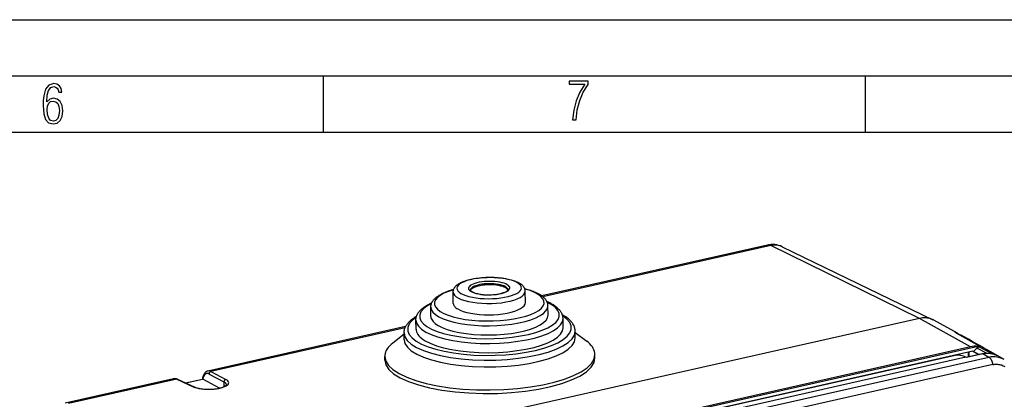
# Model space of a CAD drawing. Extents: x 0 to 420, y 0 to 297.
# Drawn here: x 287 to 374, y 263 to 297 of the extents above; entities that cross this region are included whole.
import ezdxf

# ---------------------------------------------------------------- set-up
doc = ezdxf.new("R2010")
doc.units = 0
doc.layers.get('0').update_dxf_attribs({"linetype": 'CONTINUOUS'})

msp = doc.modelspace()

# ---------------------------------------------------------------- linework, layer by layer
at = {"color": 7}
for p, q in [((0, 297), (420, 297)), ((0, 297), (420, 297)), ((20.000401, 292), (415, 292)), ((313.75, 287), (313.75, 292)), ((361.875, 287), (361.875, 292)), ((25.000401, 287), (410, 287)), ((353.175171, 276.978516), (333.122955, 272.465942)), ((353.45517, 276.937134), (333.225464, 272.384583)), ((366.659943, 270.467285), (353.45517, 276.937134)), ((354.456726, 276.836884), (367.848389, 270.348328)), ((325.260406, 271.801636), (325.250183, 272.809143)), ((331.660095, 271.866669), (331.649841, 272.874176)), ((323.272034, 270.647858), (323.263702, 271.466461)), ((333.671478, 270.75354), (333.663177, 271.572144)), ((366.660156, 270.467316), (304.284393, 256.430115)), ((366.659943, 270.467285), (304.284576, 256.430176)), ((321.950256, 269.500854), (321.941956, 270.319458)), ((334.946594, 270.790558), (335.033356, 270.74057)), ((335.016266, 269.633667), (335.007935, 270.452271)), ((371.200195, 267.940521), (366.660156, 270.467316)), ((370.022583, 269.141357), (367.931244, 270.305298)), ((321.028748, 269.744232), (303.472351, 265.793274)), ((320.974976, 269.627686), (303.739685, 265.749023)), ((336.092224, 268.7258), (336.08606, 269.329651)), ((320.887909, 269.072235), (319.885956, 268.269531)), ((320.893005, 268.57135), (320.886871, 269.175171)), ((336.087128, 269.226593), (337.105103, 268.444458)), ((369.937317, 269.159454), (369.815735, 269.2276)), ((369.937317, 269.159454), (372.02417, 267.989441)), ((370.34494, 268.986206), (370.274567, 268.970367)), ((371.405762, 267.554321), (307.766571, 253.232819)), ((371.859741, 267.976593), (308.245911, 253.660797)), ((371.200195, 267.940521), (308.905426, 253.92157)), ((371.920532, 267.257629), (371.4021, 267.553528)), ((371.772705, 267.832794), (372.641052, 267.377075)), ((371.947479, 267.949921), (373.145752, 267.321075)), ((372.830994, 267.007263), (310.758575, 253.03833)), ((319.177917, 266.764771), (319.174713, 267.07959)), ((369.815552, 267.184631), (327.843842, 257.739197)), ((370.779022, 267.012085), (328.781738, 257.560913)), ((337.843628, 266.954437), (337.840424, 267.269287)), ((370.833496, 266.982117), (370.779022, 267.012085)), ((372.221313, 267.325317), (370.79364, 267.004028)), ((372.297699, 267.311646), (370.833496, 266.982117)), ((370.985565, 267.459778), (370.985565, 267.047241)), ((371.045593, 267.473267), (371.045593, 267.06073)), ((371.87442, 267.247253), (371.356018, 267.543152)), ((372.830994, 267.007263), (372.297699, 267.311646)), ((373.393799, 267.25647), (372.992645, 267.485718)), ((374.190613, 266.801971), (372.992645, 267.485718)), ((373.393799, 267.25647), (373.565552, 267.158142)), ((373.17804, 266.365906), (311.105621, 252.396988)), ((300.404266, 265.102844), (290.799835, 262.941437)), ((300.696838, 265.06427), (291.079803, 262.900024)), ((300.696838, 265.06427), (302.171112, 264.39505)), ((300.781403, 265.057465), (302.255676, 264.388275)), ((301.481506, 264.739685), (302.979126, 265.076721)), ((301.504578, 264.729218), (302.997375, 265.065155)), ((303.012299, 265.055664), (302.997375, 265.065155)), ((304.48642, 264.274323), (303.012299, 265.055664)), ((303.57077, 265.524536), (304.896454, 264.821899)), ((303.739685, 265.749023), (305.065338, 265.046387)), ((304.896454, 264.821899), (304.896454, 264.403717))]:
    msp.add_line(p, q, dxfattribs=at)
for points in [[(289.159943, 289.689606), (289.20224, 290.281555), (289.324371, 290.709076), (289.516998, 290.967468), (289.78009, 291.056732), (289.949219, 291.019135), (290.085449, 290.925201), (290.179413, 290.765442), (290.22641, 290.554047), (290.498871, 290.554047), (290.437805, 290.873505), (290.287476, 291.113098), (290.061981, 291.263428), (289.775391, 291.319824), (289.34787, 291.197662), (289.06131, 290.835938), (288.892181, 290.225189), (288.849884, 289.825867), (288.840485, 289.365448), (288.887482, 288.646667), (289.047211, 288.134583), (289.319702, 287.833923), (289.719025, 287.73526), (290.07605, 287.810425), (290.348541, 288.040619), (290.522369, 288.411774), (290.583435, 288.914459), (290.522369, 289.384247), (290.353241, 289.731903), (290.094849, 289.947998), (289.770691, 290.023163), (289.441833, 289.938599)], [(335.857758, 288.096741), (336.158447, 288.096741), (336.271179, 288.98465), (336.487305, 289.811493), (336.806763, 290.563171), (337.229584, 291.239685), (337.229584, 291.545074), (335.552399, 291.545074), (335.552399, 291.263184), (336.942993, 291.263184), (336.506073, 290.549103), (336.181915, 289.778625), (335.961121, 288.956482)], [(289.747192, 287.993652), (289.507599, 288.054718), (289.333771, 288.252045), (289.221039, 288.566803), (289.188141, 289.008423), (289.225739, 289.332581), (289.333771, 289.572174), (289.507599, 289.722504), (289.733124, 289.77417), (289.963318, 289.717804), (290.137146, 289.558075), (290.245178, 289.290283), (290.282776, 288.919159), (290.245178, 288.515106), (290.137146, 288.228546), (289.968018, 288.050018)], [(325.931091, 272.682587), (326.131958, 272.580475), (326.372437, 272.48819), (326.648438, 272.407379), (326.9552, 272.339325), (327.287476, 272.285309), (327.639587, 272.246185), (328.005493, 272.222626), (328.378967, 272.215057), (328.753601, 272.223602), (329.122986, 272.248108), (329.480835, 272.288147), (329.820923, 272.343048), (330.137573, 272.411865), (330.425171, 272.493439), (330.679077, 272.586334), (330.894653, 272.688995), (331.068481, 272.799652), (331.197327, 272.916412), (331.279175, 273.037262), (331.3125, 273.160187), (331.296875, 273.283051), (331.232422, 273.403717), (331.120361, 273.520172), (330.962524, 273.630402), (330.761658, 273.732513), (330.521118, 273.824799), (330.245178, 273.905609), (329.938416, 273.973663), (329.60614, 274.027679), (329.254028, 274.066803), (328.888123, 274.090363), (328.514648, 274.097931), (328.140015, 274.089386), (327.77063, 274.06488), (327.412842, 274.024841), (327.072693, 273.96994), (326.756104, 273.901123), (326.468384, 273.81955), (326.2146, 273.726654), (325.998901, 273.623993), (325.825195, 273.513336), (325.696289, 273.396576), (325.614441, 273.275726), (325.581055, 273.152802), (325.596741, 273.029938), (325.661133, 272.909271), (325.773254, 272.792816)], [(330.055664, 273.459564), (329.927246, 273.524872), (329.773438, 273.583893), (329.596924, 273.63559), (329.400757, 273.679108), (329.188232, 273.713654), (328.963074, 273.738678), (328.729004, 273.753723), (328.490234, 273.758575), (328.25061, 273.753113), (328.014404, 273.737457), (327.785522, 273.711823), (327.567993, 273.676727), (327.36554, 273.632721), (327.181519, 273.580536), (327.019226, 273.521149), (326.881348, 273.455475), (326.770142, 273.384735), (326.687744, 273.310028), (326.635376, 273.232758), (326.614075, 273.154144), (326.624084, 273.075562), (326.665283, 272.998383), (326.736938, 272.92392), (326.837891, 272.853424), (326.966431, 272.788116), (327.120178, 272.729095), (327.296692, 272.677399), (327.492859, 272.633881), (327.705322, 272.599335), (327.930542, 272.57431), (328.164551, 272.559265), (328.403442, 272.554413), (328.643005, 272.559875), (328.879272, 272.575531), (329.108093, 272.601166), (329.325562, 272.636261), (329.528076, 272.680267), (329.712036, 272.732452), (329.87439, 272.79184), (330.012329, 272.857513), (330.123413, 272.928253), (330.205872, 273.00296), (330.258179, 273.080231), (330.279541, 273.158844), (330.269531, 273.237427), (330.228333, 273.314606), (330.156616, 273.389069)]]:
    msp.add_lwpolyline(points, close=True, dxfattribs=at)
for points in [[(353.455139, 276.937103), (353.423096, 276.951599), (353.391235, 276.963654), (353.359436, 276.973236), (353.327881, 276.980377), (353.296509, 276.985016), (353.265564, 276.987152), (353.234985, 276.986786), (353.204834, 276.983917), (353.175171, 276.978546)], [(354.456543, 276.836975), (354.355408, 276.881073), (354.250732, 276.917175), (354.142944, 276.945099), (354.032471, 276.964722), (353.919739, 276.975983), (353.805176, 276.978851), (353.68927, 276.973328), (353.572449, 276.959381), (353.4552, 276.937103)], [(325.250183, 272.809143), (325.251526, 272.857971), (325.256561, 272.906464), (325.265625, 272.956207), (325.27832, 273.004883), (325.296021, 273.056274), (325.317474, 273.105804), (325.340637, 273.150482), (325.358917, 273.181396), (325.37851, 273.211426), (325.399933, 273.241394), (325.422546, 273.270447), (325.446289, 273.298584), (325.492828, 273.348267), (325.522308, 273.37674), (325.552979, 273.404297), (325.584778, 273.431061), (325.617676, 273.457031), (325.653046, 273.483307), (325.711853, 273.523682), (325.781128, 273.566833), (325.853973, 273.608032), (325.924347, 273.64444), (326.021759, 273.690308), (326.124268, 273.733734), (326.231689, 273.774841), (326.343811, 273.81366), (326.460541, 273.85025), (326.581665, 273.884613), (326.70697, 273.916687), (326.836212, 273.946503), (326.969116, 273.97403), (327.105408, 273.999207), (327.291931, 274.029114), (327.483215, 274.054718), (327.678497, 274.075989), (327.877014, 274.092804), (328.077942, 274.105164), (328.280396, 274.113007), (328.483551, 274.116302), (328.686584, 274.115051), (328.88858, 274.109253), (329.088745, 274.098877), (329.286224, 274.084045), (329.480225, 274.064697), (329.669952, 274.040985), (329.854614, 274.012878), (329.98941, 273.989014), (330.120667, 273.962769), (330.248138, 273.934143), (330.388794, 273.89856), (330.499054, 273.867432), (330.605438, 273.834229), (330.715515, 273.796265), (330.82077, 273.755859), (330.917969, 273.714386), (331.004608, 273.673401), (331.071472, 273.638672), (331.135559, 273.602386)], [(323.263702, 271.466461), (323.265533, 271.531891), (323.272308, 271.596802), (323.284515, 271.66391), (323.301758, 271.729828), (323.313232, 271.765259), (323.32608, 271.800171), (323.34024, 271.834564), (323.371338, 271.899811), (323.388092, 271.930756), (323.414185, 271.974792), (323.442078, 272.017395), (323.472992, 272.060516), (323.505859, 272.102539), (323.540588, 272.143585), (323.576904, 272.183411), (323.609253, 272.216644), (323.654022, 272.259705), (323.700439, 272.3013), (323.748901, 272.341949), (323.799438, 272.381714), (323.854401, 272.422363), (323.944733, 272.484131), (324.016815, 272.529724), (324.091888, 272.574127), (324.169891, 272.617432), (324.283447, 272.676025), (324.38739, 272.725647), (324.495514, 272.773773), (324.607727, 272.820374), (324.723907, 272.865417), (324.843994, 272.908966), (324.967834, 272.950989), (325.095398, 272.991455), (325.226501, 273.030396), (325.293335, 273.049255)], [(325.281494, 273.015076), (324.825684, 272.863617), (324.432678, 272.694427), (324.109253, 272.510345), (323.860962, 272.314606), (323.692139, 272.110535), (323.605652, 271.901703), (323.603027, 271.691742), (323.684326, 271.484192), (323.848022, 271.282684), (324.091492, 271.090729), (324.4104, 270.911621), (324.799194, 270.748444), (325.251282, 270.604004), (325.758789, 270.480804), (326.312927, 270.381012), (326.904175, 270.306305), (327.522339, 270.257965), (328.156616, 270.236877), (328.796204, 270.243378), (329.429932, 270.277374), (330.046997, 270.338226), (330.636597, 270.424896), (331.188599, 270.53598), (331.693481, 270.669434), (332.142578, 270.823029), (332.527954, 270.994049), (332.84314, 271.179626), (333.082642, 271.376495), (333.24231, 271.581268), (333.319336, 271.790405), (333.312439, 272.000305), (333.221741, 272.207306), (333.048767, 272.407898), (332.79657, 272.598572), (332.469482, 272.776031), (332.07312, 272.937225), (331.61438, 273.079376)], [(325.250183, 272.809174), (325.281433, 272.666412), (325.371704, 272.526947), (325.519348, 272.393372), (325.721558, 272.268097), (325.974609, 272.153534), (326.273804, 272.051788), (326.613525, 271.964783), (326.987427, 271.894073), (327.38855, 271.841034), (327.809448, 271.80661), (328.24231, 271.791504), (328.679077, 271.795929), (329.111572, 271.819855), (329.531677, 271.862823), (329.931641, 271.923981), (330.304077, 272.002289), (330.641907, 272.096191), (330.938965, 272.20401), (331.189575, 272.3237), (331.389221, 272.453033), (331.534058, 272.589569), (331.62146, 272.730865), (331.649841, 272.874176)], [(326.924438, 272.839417), (326.882446, 272.866272), (326.855927, 272.885834), (326.83136, 272.90686), (326.808014, 272.931122), (326.798157, 272.943848), (326.7883, 272.959991), (326.783264, 272.972687), (326.78183, 272.982147)], [(330.11499, 273.016022), (330.099976, 273.08728), (330.056763, 273.157043), (329.985962, 273.224091), (329.888916, 273.287292), (329.767212, 273.345551), (329.622925, 273.397919), (329.458557, 273.44342), (329.276855, 273.481354), (329.081055, 273.511017), (328.87439, 273.531891), (328.6604, 273.543701), (328.442871, 273.546173), (328.225342, 273.539276), (328.011719, 273.523163), (327.805481, 273.498047), (327.610291, 273.464386), (327.429443, 273.422821), (327.265991, 273.373962), (327.122803, 273.318695), (327.002319, 273.257965), (326.906555, 273.19278), (326.837158, 273.124329), (326.79541, 273.05368), (326.78186, 272.982147)], [(329.911987, 273.180145), (329.79303, 273.240509), (329.650269, 273.294891), (329.486328, 273.342377), (329.303955, 273.382111), (329.106506, 273.413391), (328.8974, 273.435699), (328.68042, 273.448578), (328.45929, 273.451874), (328.238037, 273.445435), (328.020508, 273.429474), (327.810547, 273.404205), (327.611938, 273.370087), (327.428101, 273.327728), (327.262329, 273.277924), (327.117554, 273.221466), (326.996338, 273.159454), (326.900879, 273.092896), (326.832764, 273.023041), (326.793335, 272.95105)], [(326.924438, 272.839417), (326.968109, 272.815247), (327.011475, 272.793945), (327.074768, 272.76651), (327.14856, 272.738708), (327.216705, 272.716125), (327.307129, 272.689941), (327.410065, 272.664429), (327.508789, 272.643463), (327.612396, 272.624725), (327.720276, 272.608337), (327.831909, 272.59436), (327.946655, 272.582947), (328.063934, 272.574127), (328.183167, 272.567963), (328.303741, 272.564484), (328.425049, 272.563721), (328.546448, 272.565704), (328.667358, 272.570374), (328.78717, 272.577759), (328.905243, 272.587769), (329.020996, 272.600372), (329.13385, 272.615479), (329.243195, 272.632996), (329.34845, 272.652832), (329.450531, 272.675171), (329.548676, 272.699982), (329.638031, 272.725891), (329.718628, 272.752563), (329.793915, 272.780914), (329.863098, 272.81073), (329.916473, 272.836975), (329.961487, 272.862), (330.000641, 272.88678), (330.040863, 272.916565), (330.070923, 272.943542), (330.0896, 272.964142), (330.102692, 272.98233), (330.11145, 272.999481), (330.114105, 273.007935), (330.11499, 273.016022)], [(330.104126, 272.98465), (330.094299, 273.007477), (330.081482, 273.030121), (330.065796, 273.052582), (330.047119, 273.074738), (330.025635, 273.096588), (330.001343, 273.118073), (329.974243, 273.139191), (329.944458, 273.159912), (329.911987, 273.180145)], [(331.649841, 272.874176), (331.647491, 272.923004), (331.641479, 272.971375), (331.634766, 273.006439), (331.626221, 273.040955), (331.608826, 273.095001), (331.588196, 273.145081), (331.562225, 273.196503), (331.530548, 273.248718), (331.513336, 273.273773), (331.491333, 273.303314), (331.46814, 273.331879), (331.443817, 273.359528), (331.40097, 273.403717), (331.345947, 273.453827), (331.289001, 273.499695), (331.237213, 273.537323), (331.170319, 273.581299), (331.135559, 273.602386)], [(331.601715, 273.113342), (331.774384, 273.067078), (331.865204, 273.040924), (331.954102, 273.014038), (332.105103, 272.965149), (332.224945, 272.923218), (332.34082, 272.879639), (332.452637, 272.834473), (332.555634, 272.789856), (332.649719, 272.746155), (332.74939, 272.696381), (332.853851, 272.639771), (332.904144, 272.610687)], [(333.663177, 271.572144), (333.660034, 271.63739), (333.651947, 271.702148), (333.642944, 271.749268), (333.625916, 271.814972), (333.607819, 271.869202), (333.587097, 271.920807), (333.563477, 271.971252), (333.532959, 272.027618), (333.499023, 272.082367), (333.459106, 272.139191), (333.409546, 272.201477), (333.355774, 272.261505), (333.311035, 272.306824), (333.256897, 272.357147), (333.200562, 272.405334), (333.142242, 272.451416), (333.062592, 272.509277), (332.98526, 272.560791), (332.904144, 272.610687)], [(321.941956, 270.319458), (321.942322, 270.358154), (321.944153, 270.396759), (321.947418, 270.434784), (321.952118, 270.472656), (321.958618, 270.512451), (321.966705, 270.552124), (321.976288, 270.5914), (321.987366, 270.630371), (322.001221, 270.672729), (322.016663, 270.714294), (322.033783, 270.755402), (322.052277, 270.795532), (322.071259, 270.833191), (322.092072, 270.871155), (322.124725, 270.925568), (322.158966, 270.977142), (322.197083, 271.02951), (322.237579, 271.080566), (322.280853, 271.13089), (322.324097, 271.177673), (322.365814, 271.21991), (322.422943, 271.274078), (322.481079, 271.325348), (322.541962, 271.375549), (322.606018, 271.425171), (322.677826, 271.477264), (322.781433, 271.547211), (322.87262, 271.604248), (322.967773, 271.659912), (323.066833, 271.714325), (323.134308, 271.74939), (323.281158, 271.821533), (323.348267, 271.852539)], [(323.320984, 271.786835), (322.91394, 271.552246), (322.602295, 271.303009), (322.391602, 271.043427), (322.285339, 270.777985), (322.2854, 270.511169), (322.391724, 270.24765), (322.602478, 269.991882), (322.914124, 269.748322), (323.321289, 269.521088), (323.816895, 269.314178), (324.392456, 269.131042), (325.038208, 268.974884), (325.74292, 268.848419), (326.494446, 268.753754), (327.280029, 268.692535), (328.08606, 268.665802), (328.898682, 268.674042), (329.703979, 268.717133), (330.488159, 268.794281), (331.237671, 268.904205), (331.939636, 269.044983), (332.582031, 269.214203), (333.153809, 269.408966), (333.645142, 269.625946), (334.047546, 269.861359), (334.354126, 270.111237), (334.559692, 270.371216), (334.660645, 270.636871), (334.655273, 270.903595), (334.543701, 271.16684), (334.327698, 271.422089), (334.011108, 271.664948), (333.599365, 271.891205)], [(323.263672, 271.466461), (323.310425, 271.24411), (323.445435, 271.026459), (323.666199, 270.817261), (323.969055, 270.620087), (324.348816, 270.438263), (324.799011, 270.274963), (325.31189, 270.132935), (325.878662, 270.014648), (326.489685, 269.922089), (327.134521, 269.856873), (327.802002, 269.820099), (328.480835, 269.812378), (329.159424, 269.833893), (329.82605, 269.884216), (330.46936, 269.962555), (331.078369, 270.067474), (331.6427, 270.197296), (332.152527, 270.349701), (332.599243, 270.522125), (332.97522, 270.711578), (333.274048, 270.914886), (333.490479, 271.128571), (333.620972, 271.348877), (333.663208, 271.572113)], [(325.260376, 271.801666), (325.265869, 271.743774), (325.281006, 271.686188), (325.305908, 271.628998), (325.340332, 271.572479), (325.384277, 271.516754), (325.437622, 271.462006), (325.500122, 271.408356), (325.571655, 271.356049), (325.651978, 271.305145)], [(325.651978, 271.305145), (325.878784, 271.190033), (326.150635, 271.086151), (326.462891, 270.995331), (326.809937, 270.919189), (327.185913, 270.859039), (327.584045, 270.815887), (327.997559, 270.790497), (328.419067, 270.783356), (328.84137, 270.794586), (329.256958, 270.823975), (329.658691, 270.871002), (330.039429, 270.934845), (330.392639, 271.014374), (330.712097, 271.108246), (330.992188, 271.214752), (331.228088, 271.332123), (331.415649, 271.458252), (331.551636, 271.590942), (331.633545, 271.727875), (331.660034, 271.866669)], [(335.007935, 270.452271), (335.006836, 270.490356), (335.004272, 270.528442), (335.000275, 270.566345), (334.98996, 270.631714), (334.977936, 270.686554), (334.964294, 270.736328), (334.943024, 270.800079), (334.91861, 270.860962), (334.890625, 270.920654), (334.854401, 270.98761), (334.813934, 271.052917), (334.766083, 271.120972), (334.726898, 271.171265), (334.685303, 271.220459), (334.641327, 271.268616), (334.586975, 271.323669), (334.520935, 271.385071), (334.451965, 271.444031), (334.38028, 271.500702), (334.312897, 271.550354), (334.218811, 271.614746), (334.119812, 271.677246), (334.085754, 271.697662)], [(320.886871, 269.175171), (320.887238, 269.218079), (320.889282, 269.260925), (320.892914, 269.303345), (320.898132, 269.345581), (320.905334, 269.389771), (320.914276, 269.433899), (320.924896, 269.4776), (320.937195, 269.520966), (320.952545, 269.568085), (320.969727, 269.614532), (320.988739, 269.660431), (321.00943, 269.705505), (321.030609, 269.747742), (321.053558, 269.789856), (321.089783, 269.850525), (321.128113, 269.908569), (321.170898, 269.967712), (321.216461, 270.025574), (321.265076, 270.082458), (321.314819, 270.136597), (321.361084, 270.183716), (321.425507, 270.245209), (321.491516, 270.303833), (321.56076, 270.361359), (321.633423, 270.41803), (321.71402, 270.47699), (321.787445, 270.52774), (321.889648, 270.594147), (321.996582, 270.659119)], [(321.969788, 270.565643), (321.604431, 270.273529), (321.3573, 269.969269), (321.232605, 269.658112), (321.232544, 269.345398), (321.357056, 269.036469), (321.604004, 268.736694), (321.969238, 268.451202), (322.446411, 268.184845), (323.027283, 267.942291), (323.701904, 267.727631), (324.45874, 267.544586), (325.28479, 267.396301), (326.165649, 267.285309), (327.086426, 267.213593), (328.03125, 267.182281), (328.983765, 267.191925), (329.927734, 267.242432), (330.846863, 267.332886), (331.725342, 267.461731), (332.548157, 267.62674), (333.301086, 267.825134), (333.971191, 268.053436), (334.547058, 268.30777), (335.018677, 268.583771), (335.377991, 268.876617), (335.618835, 269.181366), (335.737061, 269.492767), (335.730591, 269.805389), (335.599609, 270.113983), (335.346313, 270.413116), (334.975098, 270.697784)], [(321.941956, 270.319489), (322.000732, 270.040131), (322.170227, 269.766693), (322.447632, 269.503815), (322.828125, 269.256073), (323.305298, 269.027679), (323.870911, 268.822479), (324.515259, 268.644043), (325.227417, 268.495422), (325.995117, 268.37912), (326.805237, 268.29718), (327.643921, 268.250977), (328.496826, 268.241302), (329.349365, 268.268311), (330.186951, 268.331543), (330.995239, 268.429962), (331.760376, 268.561798), (332.46936, 268.724884), (333.109985, 268.916351), (333.671265, 269.132996), (334.143677, 269.371063), (334.519043, 269.626495), (334.791016, 269.894928), (334.954895, 270.171783), (335.007935, 270.45224)], [(323.271973, 270.647858), (323.280884, 270.553802), (323.305542, 270.460236), (323.345947, 270.36734), (323.401978, 270.275482), (323.473389, 270.184906), (323.560059, 270.095917), (323.661621, 270.008759), (323.777832, 269.923737), (323.908325, 269.841034)], [(323.908325, 269.841034), (324.276855, 269.653961), (324.718689, 269.485199), (325.226013, 269.337616), (325.790039, 269.213898), (326.400879, 269.116089), (327.047974, 269.04599), (327.719849, 269.004791), (328.404907, 268.993195), (329.091064, 269.011414), (329.766479, 269.059143), (330.419189, 269.135529), (331.037964, 269.239288), (331.611938, 269.368561), (332.130981, 269.521088), (332.586182, 269.694183), (332.969482, 269.884918), (333.274292, 270.089874), (333.495239, 270.305481), (333.628357, 270.528015), (333.671509, 270.753571)], [(336.08606, 269.329651), (336.084839, 269.372131), (336.08197, 269.414612), (336.077515, 269.456848), (336.065979, 269.529846), (336.052551, 269.591064), (336.037354, 269.646698), (336.013519, 269.718109), (335.986084, 269.786407), (335.954681, 269.853485), (335.927979, 269.903992), (335.883911, 269.978241), (335.835144, 270.05072), (335.792084, 270.108398), (335.746185, 270.164917), (335.697449, 270.220337), (335.646027, 270.274628), (335.572845, 270.345825), (335.494934, 270.415222), (335.414734, 270.481079), (335.330231, 270.54541), (335.259949, 270.595551), (335.149628, 270.669037), (335.033356, 270.74057)], [(367.848389, 270.348358), (367.728333, 270.400726), (367.604126, 270.443573), (367.476196, 270.476685), (367.345093, 270.5), (367.211304, 270.513397), (367.075317, 270.516815), (366.937744, 270.510223), (366.799133, 270.493683), (366.659912, 270.467255)], [(367.931274, 270.305328), (367.805054, 270.368652), (367.673584, 270.421021), (367.537537, 270.462189), (367.397461, 270.491974), (367.254089, 270.510284), (367.107971, 270.516937), (366.959839, 270.511993), (366.810303, 270.495422), (366.660156, 270.467316)], [(367.931152, 270.305328), (367.922058, 270.310333), (367.912964, 270.315277), (367.903809, 270.32016), (367.894653, 270.325012), (367.885498, 270.329803), (367.876221, 270.334503), (367.867004, 270.339203), (367.857666, 270.343781), (367.848389, 270.348358)], [(320.886841, 269.175201), (320.96106, 268.836212), (321.175537, 268.504974), (321.526123, 268.187683), (322.00647, 267.890228), (322.607422, 267.618134), (323.317932, 267.376495), (324.124756, 267.169769), (325.012756, 267.001862), (325.965515, 266.875885), (326.96521, 266.794159), (327.993286, 266.75827), (329.030518, 266.768799), (330.057617, 266.825592), (331.05542, 266.927612), (332.005371, 267.072937), (332.889771, 267.25885), (333.6922, 267.481903), (334.397644, 267.737946), (334.99292, 268.022186), (335.467041, 268.329376), (335.811157, 268.653717), (336.018738, 268.989227), (336.08606, 269.32962)], [(321.950317, 269.500885), (321.961426, 269.382721), (321.992432, 269.265106), (322.043213, 269.148407), (322.113525, 269.03299), (322.203247, 268.91922), (322.312134, 268.807404), (322.439758, 268.697906), (322.585815, 268.591034), (322.749756, 268.487152)], [(322.749756, 268.487152), (323.212769, 268.252136), (323.767883, 268.04007), (324.405334, 267.854675), (325.114014, 267.699188), (325.88147, 267.576324), (326.694397, 267.488251), (327.538574, 267.436462), (328.399292, 267.421906), (329.261414, 267.444794), (330.109985, 267.504791), (330.930115, 267.600769), (331.70752, 267.73111), (332.428589, 267.893524), (333.080811, 268.085144), (333.65271, 268.302643), (334.134338, 268.542267), (334.517273, 268.799774), (334.7948, 269.070709), (334.962097, 269.350281), (335.016235, 269.633636)], [(320.892944, 268.57132), (320.967224, 268.232361), (321.181641, 267.901123), (321.532288, 267.583832), (322.012573, 267.286346), (322.613525, 267.014252), (323.324097, 266.772614), (324.130859, 266.565918), (325.018921, 266.39801), (325.97168, 266.272034), (326.971313, 266.190338), (327.99939, 266.154388), (329.036621, 266.164948), (330.063721, 266.221741), (331.061523, 266.323761), (332.011475, 266.469086), (332.895935, 266.654999), (333.698364, 266.878052), (334.403809, 267.134094), (334.999084, 267.418335), (335.473145, 267.725494), (335.817261, 268.049866), (336.024902, 268.385376), (336.092163, 268.7258)], [(337.840454, 267.269287), (337.829956, 267.404022), (337.801514, 267.538361), (337.755005, 267.671967), (337.690552, 267.804596), (337.608337, 267.936035), (337.508423, 268.065979), (337.391113, 268.194183), (337.256592, 268.320435), (337.105103, 268.444458)], [(319.885986, 268.269531), (319.737, 268.142456), (319.605103, 268.013519), (319.490356, 267.882904), (319.393188, 267.750946), (319.313599, 267.617889), (319.251892, 267.483948), (319.20813, 267.349396), (319.182373, 267.214539), (319.174683, 267.07959)], [(319.174683, 267.07959), (319.258667, 266.680511), (319.500854, 266.289886), (319.897095, 265.914398), (320.440735, 265.560455), (321.122375, 265.234161), (321.930359, 264.94101), (322.850952, 264.686127), (323.868225, 264.473785), (324.964966, 264.307678), (326.122314, 264.190613), (327.320435, 264.124603), (328.538818, 264.110748), (329.756775, 264.149353), (330.953308, 264.239716), (332.108032, 264.38028), (333.20105, 264.568634), (334.213867, 264.801605), (335.129028, 265.075165), (335.930908, 265.384644), (336.605713, 265.724731), (337.141968, 266.08963), (337.530518, 266.473114), (337.764648, 266.868561), (337.840454, 267.269287)], [(319.177917, 266.76474), (319.269104, 266.34848), (319.532471, 265.941681), (319.963013, 265.552032), (320.552856, 265.186737), (321.290894, 264.85257), (322.163452, 264.555817), (323.154297, 264.301971), (324.244873, 264.095764), (325.414917, 263.94104), (326.642578, 263.840698), (327.90509, 263.7966), (329.178894, 263.80954), (330.440186, 263.879303), (331.665649, 264.004578), (332.832275, 264.183014), (333.918396, 264.411346), (334.903809, 264.685272), (335.770142, 264.999725), (336.501221, 265.348785), (337.083435, 265.726013), (337.505981, 266.124359), (337.760986, 266.536377), (337.843628, 266.954437)], [(370.779053, 267.012054), (370.669067, 267.068024), (370.559204, 267.11499), (370.449768, 267.152802), (370.341003, 267.181427), (370.233154, 267.200714), (370.126465, 267.210724), (370.021118, 267.211365), (369.917358, 267.202667), (369.815552, 267.184601)], [(372.221313, 267.325317), (372.279175, 267.337524), (372.337128, 267.348145), (372.395203, 267.357147), (372.453278, 267.364502), (372.511414, 267.370239), (372.569458, 267.374329), (372.627502, 267.37677), (372.685394, 267.377502), (372.743164, 267.376587), (372.800751, 267.373962), (372.858124, 267.369659), (372.915192, 267.363647), (372.971954, 267.355896), (373.028381, 267.346497), (373.084381, 267.335358), (373.139923, 267.32254), (373.195007, 267.307983), (373.249512, 267.291809), (373.303467, 267.273895), (373.35675, 267.254333), (373.409424, 267.233093), (373.461334, 267.210236), (373.512482, 267.18573), (373.562805, 267.159668)], [(372.297729, 267.311646), (372.28894, 267.316071), (372.280273, 267.319794), (372.271606, 267.322784), (372.262939, 267.325073), (372.254395, 267.326599), (372.245972, 267.327393), (372.23761, 267.327423), (372.22937, 267.326752), (372.221313, 267.325317)], [(373.565552, 267.158112), (373.439148, 267.219452), (373.307739, 267.270081), (373.171875, 267.309723), (373.032166, 267.338287), (372.88916, 267.355621), (372.743652, 267.361603), (372.596069, 267.356232), (372.447266, 267.339569), (372.297729, 267.311615)], [(373.177979, 266.365936), (373.160645, 266.45932), (373.136414, 266.551178), (373.105835, 266.639648), (373.069458, 266.722931), (373.028198, 266.799286), (372.982666, 266.867157), (372.934021, 266.925201), (372.883057, 266.972229), (372.830994, 267.007263)], [(373.17804, 266.365906), (373.261871, 266.382141), (373.346252, 266.39328), (373.43103, 266.399261), (373.515869, 266.400085), (373.600586, 266.395721), (373.684937, 266.38623), (373.768646, 266.371674), (373.851562, 266.352051), (373.933411, 266.327484), (374.013977, 266.298065), (374.093109, 266.263916), (374.170532, 266.225128), (374.246063, 266.181854)], [(300.781372, 265.057495), (300.772766, 265.061005), (300.763916, 265.063843), (300.754761, 265.06601), (300.745361, 265.067474), (300.735901, 265.068207), (300.726196, 265.068268), (300.716492, 265.067657), (300.706665, 265.066315), (300.696838, 265.06427)], [(302.171082, 264.39505), (302.3172, 264.337494), (302.485901, 264.287018), (302.674194, 264.244598), (302.878662, 264.210938), (303.095703, 264.186646), (303.321533, 264.17215), (303.552002, 264.167725), (303.78302, 264.173431), (304.010559, 264.189178), (304.230469, 264.214691), (304.438965, 264.249481), (304.632202, 264.292969), (304.806763, 264.34436), (304.959595, 264.40274), (305.088013, 264.467102), (305.189575, 264.536255), (305.262573, 264.608978), (305.305664, 264.68399), (305.318115, 264.759918), (305.299744, 264.83548), (305.250854, 264.909271), (305.172241, 264.97998), (305.065308, 265.046356)], [(303.472351, 265.793274), (303.428375, 265.781128), (303.385864, 265.764862), (303.359497, 265.75235), (303.333954, 265.738342), (303.309326, 265.7229), (303.285645, 265.706177), (303.262909, 265.688202), (303.24118, 265.669128), (303.220459, 265.648956), (303.200684, 265.627808), (303.164093, 265.583008), (303.131104, 265.534943), (303.101532, 265.483948), (303.075134, 265.430237), (303.051819, 265.374115), (303.031403, 265.315643), (303.013733, 265.254944), (302.998749, 265.192169), (302.98764, 265.134827), (302.978577, 265.07605)], [(303.570801, 265.524506), (303.486938, 265.558105), (303.405029, 265.569244), (303.326782, 265.557648), (303.253601, 265.52359), (303.187134, 265.467804), (303.128662, 265.391327), (303.079346, 265.295807), (303.040344, 265.183167), (303.012329, 265.055664)], [(303.739685, 265.749023), (303.715454, 265.742035), (303.69165, 265.731323), (303.668945, 265.717133), (303.647705, 265.699768), (303.628296, 265.679535), (303.611328, 265.656891), (303.596924, 265.632294), (303.585449, 265.606201), (303.577209, 265.579193), (303.572266, 265.551788), (303.570801, 265.524536)], [(305.065308, 265.046387), (305.041077, 265.039398), (305.017334, 265.028687), (304.994629, 265.014496), (304.973328, 264.997131), (304.953979, 264.976898), (304.936951, 264.954254), (304.922607, 264.929657), (304.911133, 264.903564), (304.902832, 264.876556), (304.897949, 264.849152), (304.896484, 264.821899)], [(302.255676, 264.388275), (302.24707, 264.391785), (302.238159, 264.394623), (302.229004, 264.39679), (302.219666, 264.398224), (302.210205, 264.399017), (302.2005, 264.399078), (302.190796, 264.398407), (302.180969, 264.397095), (302.171143, 264.39505)], [(302.255676, 264.388275), (302.31955, 264.361359), (302.39502, 264.334015), (302.488098, 264.305298), (302.571533, 264.283264), (302.6604, 264.262939), (302.75412, 264.244568), (302.885773, 264.223267), (303.023865, 264.205933), (303.167084, 264.192719), (303.314087, 264.183838), (303.463562, 264.179352), (303.614136, 264.179352), (303.764465, 264.183807), (303.913147, 264.192657), (304.058899, 264.205872), (304.200348, 264.223236), (304.336182, 264.244598), (304.465088, 264.269653), (304.556458, 264.29071), (304.6427, 264.313538), (304.723267, 264.337891), (304.797668, 264.363556), (304.853577, 264.385315), (304.910004, 264.409973), (304.957245, 264.43335), (305.009338, 264.463074), (305.048279, 264.489349), (305.07843, 264.513672), (305.091675, 264.526215), (305.102051, 264.537354), (305.115021, 264.554626), (305.120361, 264.565552)], [(305.120239, 264.565125), (305.117188, 264.595367), (305.108521, 264.625397), (305.094238, 264.655182), (305.074585, 264.68454), (305.049377, 264.71344), (305.01886, 264.74173), (304.983154, 264.769257), (304.942261, 264.796051), (304.896484, 264.821869)]]:
    msp.add_lwpolyline(points, dxfattribs=at)
for centre, radius, start, end in [((353.615601, 275.080536), 1.947848, 64.416033, 103.064167), ((331.811096, 267.805298), 4.508449, 59.698251, 67.026695), ((369.528717, 268.246643), 1.022024, 61.101848, 73.68988), ((369.551666, 268.293091), 0.970228, 47.45904, 60.963878), ((110.888062, -191.944489), 528.937568, 60.295278, 60.624937), ((371.634857, 266.064148), 1.925824, 83.293863, 103.042843), ((371.286255, 267.964905), 0.428209, 286.22962, 315.455951), ((372.646606, 266.712372), 1.421048, 115.98515, 137.937706), ((372.0065, 267.18222), 0.807599, 88.746615, 100.468312), ((373.248474, 265.167358), 1.88649, 60.042144, 102.783876), ((303.545013, 265.412292), 0.388361, 59.969484, 100.798361), ((300.524231, 264.523102), 0.592496, 64.299824, 101.691845), ((300.492676, 264.655609), 0.456321, 63.454288, 101.183242), ((302.958405, 265.025635), 0.055296, 45.396794, 67.917079)]:
    msp.add_arc(centre, radius, start, end, dxfattribs=at)

doc.saveas('drawing.dxf')
